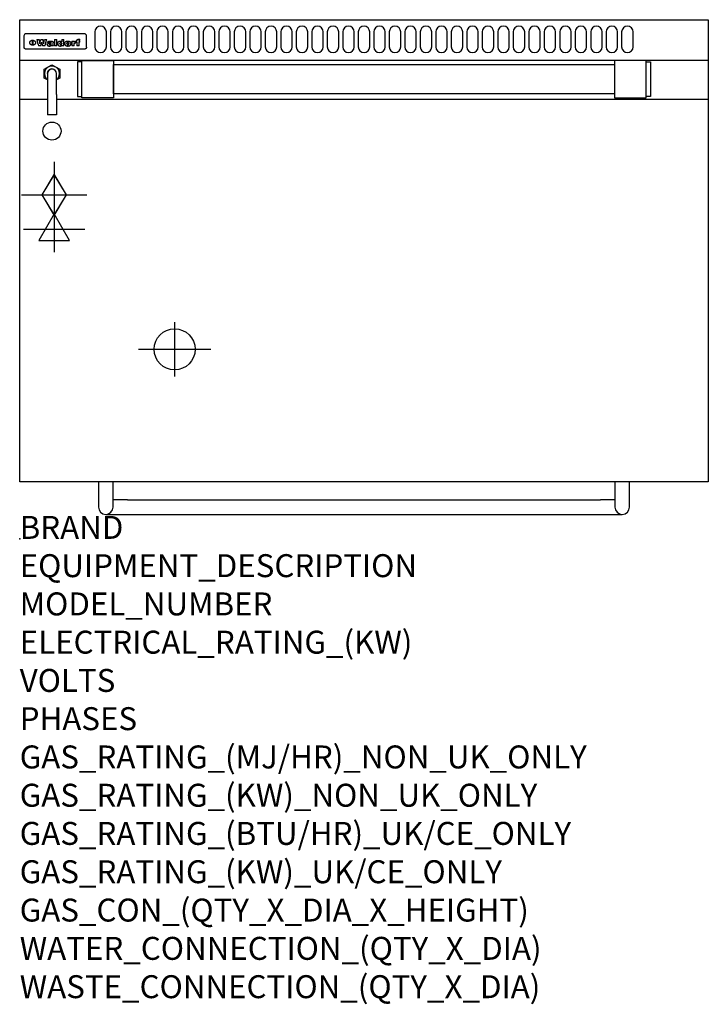
# Model space of a CAD drawing. Extents: x 0 to 1200, y -811 to 905.
import ezdxf

# ---------------------------------------------------------------- set-up
doc = ezdxf.new("R2010")
doc.units = 0
doc.header["$LTSCALE"] = 2.5
doc.layers.get('0').update_dxf_attribs({"linetype": 'CONTINUOUS'})
for name, color, linetype in [('Moffat_2D_Electrical', 6, 'CONTINUOUS'), ('Moffat_2D_Hyd', 3, 'CONTINUOUS'), ('Moffat_Detail', 5, 'CONTINUOUS'), ('Moffat_Profile', 1, 'CONTINUOUS')]:
    doc.layers.add(name, color=color, linetype=linetype)
doc.layers.add('Moffat_Notes', color=2, linetype='CONTINUOUS', plot=False)
doc.styles.get("Standard").update_dxf_attribs({"font": 'txt.shx'})

# ---------------------------------------------------------------- blocks, each defined once
blk = doc.blocks.new('SS WATER CONNECTION')
at = {"layer": 'Moffat_2D_Hyd'}
for p, q in [((0, 47.2), (0, -47.2)), ((-63, 0), (63, 0))]:
    blk.add_line(p, q, dxfattribs=at)
blk.add_circle((0, 0), 35.8, dxfattribs=at)
blk = doc.blocks.new('GAS_CONNECTION')
at = {"layer": 'Moffat_2D_Hyd'}
for p, q in [((0, 57.1), (0, -57.1)), ((-57.1, 0), (57.1, 0))]:
    blk.add_line(p, q, dxfattribs=at)
blk.add_lwpolyline([(0, -35.7), (21.4, 0), (0, 35.7), (-21.4, 0), (0, -35.7)], dxfattribs=at)
blk = doc.blocks.new('ELECTRICAL CONNECTION')
at = {"layer": 'Moffat_2D_Electrical'}
for p, q in [((0, 40), (0, -40)), ((0, 26.7), (-26.7, -20)), ((26.7, -20), (0, 26.7)), ((-53.3, 0), (53.3, 0)), ((-26.7, -20), (26.7, -20))]:
    blk.add_line(p, q, dxfattribs=at)

msp = doc.modelspace()

# ---------------------------------------------------------------- linework, layer by layer
msp.add_point((0, 0))
at = {"layer": 'Moffat_Detail'}
for p, q in [((7.5, 876.5), (7.5, 876.1)), ((7.5, 876.1), (7.5, 873.5)), ((112.5, 880), (11.5, 880)), ((116.5, 876.1), (116.5, 876.5)), ((116.5, 873.5), (116.5, 876.1)), ((7.5, 873.5), (7.5, 859.4)), ((7.5, 859.4), (7.5, 857)), ((22.2, 860.2), (22.2, 868.9)), ((22.7, 868.9), (22.7, 860.2)), ((29.6, 870.2), (33.7, 870.2)), ((37, 859), (32.8, 859)), ((36.7, 870.2), (40.2, 870.2)), ((44, 859), (39.9, 859)), ((43.1, 870.2), (47.1, 870.2)), ((52.2, 864.6), (48.4, 864.6)), ((54.5, 865.2), (54.5, 865.2)), ((54.8, 864.7), (54.8, 864.6)), ((54.8, 862.4), (54.8, 862.1)), ((58.9, 859), (55.1, 859)), ((58.5, 859.8), (58.5, 864.3)), ((58.9, 859), (58.9, 859.2)), ((60.8, 870.2), (60.8, 859)), ((60.8, 870.2), (64.7, 870.2)), ((64.7, 859), (60.8, 859)), ((64.7, 859), (64.7, 870.2)), ((73.3, 870.2), (73.3, 866.2)), ((73.3, 870.2), (77, 870.2)), ((73.6, 859.9), (73.6, 859)), ((77, 859), (73.6, 859)), ((77, 859), (77, 870.2)), ((91, 867.1), (94.5, 867.1)), ((91, 867.1), (91, 859)), ((94.8, 859), (91, 859)), ((94.5, 865.6), (94.5, 867.1)), ((94.8, 859), (94.8, 862.2)), ((97.5, 867.4), (97.8, 867.4)), ((97.8, 864), (97.8, 867.4)), ((98.4, 867.1), (99.6, 867.1)), ((98.4, 867.1), (98.4, 865.2)), ((99.6, 865.2), (98.4, 865.2)), ((99.6, 867.7), (99.6, 867.1)), ((99.6, 865.2), (99.6, 859)), ((103.4, 859), (99.6, 859)), ((102.9, 870.5), (105, 870.5)), ((103.4, 867.1), (105, 867.1)), ((105, 865.2), (103.4, 865.2)), ((103.4, 859), (103.4, 865.2)), ((105, 868.3), (105, 870.5)), ((105, 865.2), (105, 867.1)), ((116.5, 859.4), (116.5, 873.5)), ((116.5, 857), (116.5, 859.4)), ((112.5, 853.2), (11.5, 853.2)), ((42.7, 818.4), (56.2, 826.2)), ((56.2, 826.2), (69.7, 818.4)), ((42.7, 802.8), (42.7, 818.4)), ((48.2, 810.6), (48.2, 774.1)), ((64.1, 774.1), (64.1, 810.6)), ((69.7, 818.4), (69.7, 802.8)), ((48.2, 799.6), (42.7, 802.8)), ((69.7, 802.8), (64.1, 799.6)), ((48.2, 774.1), (48.2, 738.9)), ((64.1, 774.1), (64.1, 738.9)), ((0, 766.2), (48.2, 766.2)), ((64.1, 766.2), (1200, 766.2)), ((64.1, 738.9), (48.2, 738.9))]:
    msp.add_line(p, q, dxfattribs=at)
for points in [[(131, 883.3), (131, 857.3, 1), (151, 857.3), (151, 883.3, 1)], [(158, 883.3), (158, 857.3, 1), (178, 857.3), (178, 883.3, 1)], [(185, 883.3), (185, 857.3, 1), (205, 857.3), (205, 883.3, 1)], [(212, 883.3), (212, 857.3, 1), (232, 857.3), (232, 883.3, 1)], [(239, 883.3), (239, 857.3, 1), (259, 857.3), (259, 883.3, 1)], [(266, 883.3), (266, 857.3, 1), (286, 857.3), (286, 883.3, 1)], [(293, 883.3), (293, 857.3, 1), (313, 857.3), (313, 883.3, 1)], [(320, 883.3), (320, 857.3, 1), (340, 857.3), (340, 883.3, 1)], [(347, 883.3), (347, 857.3, 1), (367, 857.3), (367, 883.3, 1)], [(374, 883.3), (374, 857.3, 1), (394, 857.3), (394, 883.3, 1)], [(401, 883.3), (401, 857.3, 1), (421, 857.3), (421, 883.3, 1)], [(428, 883.3), (428, 857.3, 1), (448, 857.3), (448, 883.3, 1)], [(455, 883.3), (455, 857.3, 1), (475, 857.3), (475, 883.3, 1)], [(482, 883.3), (482, 857.3, 1), (502, 857.3), (502, 883.3, 1)], [(509, 883.3), (509, 857.3, 1), (529, 857.3), (529, 883.3, 1)], [(536, 883.3), (536, 857.3, 1), (556, 857.3), (556, 883.3, 1)], [(563, 883.3), (563, 857.3, 1), (583, 857.3), (583, 883.3, 1)], [(590, 883.3), (590, 857.3, 1), (610, 857.3), (610, 883.3, 1)], [(617, 883.3), (617, 857.3, 1), (637, 857.3), (637, 883.3, 1)], [(644, 883.3), (644, 857.3, 1), (664, 857.3), (664, 883.3, 1)], [(671, 883.3), (671, 857.3, 1), (691, 857.3), (691, 883.3, 1)], [(698, 883.3), (698, 857.3, 1), (718, 857.3), (718, 883.3, 1)], [(725, 883.3), (725, 857.3, 1), (745, 857.3), (745, 883.3, 1)], [(752, 883.3), (752, 857.3, 1), (772, 857.3), (772, 883.3, 1)], [(779, 883.3), (779, 857.3, 1), (799, 857.3), (799, 883.3, 1)], [(806, 883.3), (806, 857.3, 1), (826, 857.3), (826, 883.3, 1)], [(833, 883.3), (833, 857.3, 1), (853, 857.3), (853, 883.3, 1)], [(860, 883.3), (860, 857.3, 1), (880, 857.3), (880, 883.3, 1)], [(887, 883.3), (887, 857.3, 1), (907, 857.3), (907, 883.3, 1)], [(914, 883.3), (914, 857.3, 1), (934, 857.3), (934, 883.3, 1)], [(941, 883.3), (941, 857.3, 1), (961, 857.3), (961, 883.3, 1)], [(968, 883.3), (968, 857.3, 1), (988, 857.3), (988, 883.3, 1)], [(995, 883.3), (995, 857.3, 1), (1015, 857.3), (1015, 883.3, 1)], [(1022, 883.3), (1022, 857.3, 1), (1042, 857.3), (1042, 883.3, 1)], [(1049, 883.3), (1049, 857.3, 1), (1069, 857.3), (1069, 883.3, 1)]]:
    msp.add_lwpolyline(points, format="xyb", close=True, dxfattribs=at)
at = {"layer": 'Moffat_Detail', "flags": 128}
for points in [[(17.5, 864.5), (17.5, 864.7), (17.5, 865), (17.6, 865.3), (17.7, 865.5), (17.7, 865.8), (17.9, 866.1), (18, 866.3), (18.1, 866.6), (18.3, 866.8), (18.5, 867.1), (18.7, 867.3), (18.9, 867.5), (19.1, 867.7), (19.3, 867.9), (19.6, 868), (19.8, 868.2), (20.1, 868.4), (20.4, 868.5), (20.7, 868.6), (21, 868.7), (21.3, 868.8), (21.6, 868.8), (21.9, 868.9), (22.2, 868.9)], [(22.2, 860.2), (21.9, 860.3), (21.6, 860.3), (21.3, 860.4), (21, 860.4), (20.7, 860.5), (20.4, 860.6), (20.1, 860.7), (19.8, 860.9), (19.6, 861), (19.3, 861.2), (19.1, 861.4), (18.9, 861.5), (18.7, 861.7), (18.5, 861.9), (18.3, 862.1), (18.1, 862.4), (18, 862.6), (17.9, 862.9), (17.7, 863.1), (17.7, 863.4), (17.6, 863.7), (17.5, 863.9), (17.5, 864.2), (17.5, 864.5)], [(22.7, 868.9), (23.1, 868.9), (23.4, 868.8), (23.7, 868.8), (24, 868.7), (24.3, 868.6), (24.6, 868.5), (24.9, 868.4), (25.2, 868.2), (25.4, 868), (25.7, 867.9), (25.9, 867.7), (26.1, 867.5), (26.3, 867.3), (26.5, 867.1), (26.7, 866.8), (26.9, 866.6), (27, 866.3), (27.1, 866.1), (27.3, 865.8), (27.3, 865.5), (27.4, 865.3), (27.5, 865), (27.5, 864.7), (27.5, 864.5)], [(27.5, 864.5), (27.5, 864.2), (27.5, 863.9), (27.4, 863.7), (27.3, 863.4), (27.3, 863.1), (27.1, 862.9), (27, 862.6), (26.9, 862.4), (26.7, 862.1), (26.5, 861.9), (26.3, 861.7), (26.1, 861.5), (25.9, 861.4), (25.7, 861.2), (25.4, 861), (25.2, 860.9), (24.9, 860.7), (24.6, 860.6), (24.3, 860.5), (24, 860.4), (23.7, 860.4), (23.4, 860.3), (23.1, 860.3), (22.7, 860.2)], [(10, 853.5), (9.7, 853.6), (9.5, 853.8), (9.2, 853.9), (9, 854.1), (8.8, 854.3), (8.6, 854.5), (8.4, 854.7), (8.2, 854.9), (8, 855.1), (7.9, 855.4), (7.8, 855.6), (7.7, 855.9), (7.6, 856.2), (7.5, 856.5), (7.5, 856.8), (7.5, 857)], [(11.5, 853.2), (11.1, 853.3), (10.7, 853.3), (10.3, 853.4), (10, 853.5)], [(114, 853.5), (113.7, 853.4), (113.3, 853.3), (112.9, 853.3), (112.5, 853.2)], [(116.5, 857), (116.5, 856.8), (116.5, 856.5), (116.4, 856.2), (116.3, 855.9), (116.2, 855.6), (116.1, 855.4), (116, 855.1), (115.8, 854.9), (115.6, 854.7), (115.4, 854.5), (115.2, 854.3), (115, 854.1), (114.8, 853.9), (114.5, 853.8), (114.3, 853.6), (114, 853.5)]]:
    msp.add_lwpolyline(points, dxfattribs=at)
at = {"layer": 'Moffat_Detail'}
for points in [[(108.5, 830.9), (100.5, 830.9), (100.5, 770.9), (108.5, 770.9)], [(108.5, 833.4), (163.5, 833.4), (163.5, 768.4), (108.5, 768.4)], [(163.5, 826.3), (1036.5, 826.3), (1036.5, 775.5), (163.5, 775.5)], [(1091.5, 833.4), (1036.5, 833.4), (1036.5, 768.4), (1091.5, 768.4)], [(1091.5, 830.9), (1099.5, 830.9), (1099.5, 770.9), (1091.5, 770.9)]]:
    msp.add_lwpolyline(points, close=True, dxfattribs=at)
msp.add_circle((56.2, 710.5), 15.8, dxfattribs=at)
for centre, radius, start, end in [((56.2, 810.6), 13.2, 306.8024, 233.1976), ((56.2, 810.6), 8.12, 347.6671, 192.3329), ((56.2, 810.6), 7.94, 0, 180), ((65.5, 804.9), 7.94, 100.751, 102.1072), ((65.5, 804.9), 6.94, 100.6518, 102.2034)]:
    msp.add_arc(centre, radius, start, end, dxfattribs=at)
for centre, major_axis, ratio, start_param, end_param in [((11.5, 876.5), (-4, 0), 0.866025, 4.712389, 6.283185), ((112.5, 876.5), (4, 0), 0.866025, 0, 1.570796), ((31.2, 893.1), (-12.1, 57.2), 0.115401, 1.957335, 2.184819), ((34.8, 893.1), (8.3, -57.2), 0.081873, 5.111411, 5.258321), ((35.5, 893.1), (9.8, 57.2), 0.095295, 4.170858, 4.317769), ((38.2, 893.1), (-9.2, -57.2), 0.089618, 0.946737, 1.082967), ((38.6, 893.1), (-9.5, 57.2), 0.09282, 2.05754, 2.19377), ((41.4, 893.1), (9.3, -57.2), 0.090857, 5.108549, 5.255459), ((42.1, 893.1), (8.1, 57.2), 0.079858, 4.16586, 4.312771), ((45.6, 893.1), (-11.9, -57.2), 0.113882, 0.956097, 1.183581), ((48.4, 893.1), (5.6, 57.2), 0.055651, 4.126897, 4.140913), ((47.8, 893.1), (-2.5, 57.2), 0.025591, 2.160584, 2.16673), ((47.2, 893.1), (-9.6, 57.2), 0.093749, 2.152075, 2.165164), ((49.2, 893.1), (18.6, 57.2), 0.165404, 4.189319, 4.200965), ((45.9, 893.1), (-23.3, 57.1), 0.194381, 2.101775, 2.112984), ((50.2, 893.1), (43, 56.1), 0.25987, 4.343559, 4.352682), ((48.4, 893.1), (6.5, 57.2), 0.064641, 4.198044, 4.211249), ((43.6, 893.1), (-46.9, 55.9), 0.264454, 1.973584, 1.982592), ((48.2, 893.1), (19.2, 57.2), 0.169083, 4.260536, 4.271857), ((51.1, 893.1), (70.2, 54.3), 0.260447, 4.481081, 4.482969), ((47.7, 893.1), (38.4, 56.4), 0.251437, 4.384455, 4.394363), ((51.7, 893.1), (92.7, 52.9), 0.234951, 4.548304, 4.553022), ((41, 893.1), (-73.1, 54.1), 0.25768, 1.86586, 1.870605), ((46.6, 893.1), (68.1, 54.4), 0.262167, 4.542362, 4.550386), ((36.1, 893.1), (-117.5, 52), 0.204617, 1.77256, 1.777782), ((52.9, 893.1), (137.5, 51.4), 0.183066, 4.618103, 4.622349), ((42.1, 893.1), (171.6, 50.8), 0.153536, 4.711284, 4.711442), ((45.1, 893.1), (103.1, 52.5), 0.221899, 4.644434, 4.64947), ((54.3, 893.1), (201.5, 50.5), 0.133732, 4.65719, 4.660806), ((23.2, 893.1), (-228.9, 50.3), 0.119322, 1.713758, 1.716924), ((42.1, 893.1), (164.4, 50.9), 0.159069, 4.712693, 4.716471), ((55.9, 893.1), (292.2, 50), 0.095174, 4.678021, 4.681008), ((-39.4, 893.1), (-752.4, 49.7), 0.037879, 1.693205, 1.694313), ((37.7, 893.1), (248, 50.2), 0.110898, 4.743263, 4.746097), ((234.5, 893.1), (1517.1, 49.6), 0.018848, 4.590755, 4.591072), ((57.3, 893.1), (385.1, 49.8), 0.073106, 4.687841, 4.68957), ((28, 893.1), (419.8, 49.8), 0.06724, 4.760567, 4.762456), ((52.9, 893.1), (-13.8, -57.2), 0.129036, 1.012618, 1.017815), ((50.2, 893.1), (22.9, -57.1), 0.191942, 5.224849, 5.235881), ((103.9, 893.1), (432, 49.8), 0.0654, 4.58415, 4.585891), ((56, 893.1), (66.1, 54.5), 0.263696, 4.437831, 4.444759), ((52, 893.1), (-30.7, -56.8), 0.228764, 1.174057, 1.18459), ((52.1, 893.1), (-7.7, -57.2), 0.075574, 1.059217, 1.061261), ((59.1, 893.1), (515.2, 49.7), 0.055044, 4.69372, 4.695135), ((39.2, 893.1), (-169.3, 50.9), 0.15527, 1.694039, 1.697981), ((-12, 893.1), (1110.6, 49.6), 0.025722, 4.769284, 4.770072), ((60.8, 893.1), (155.6, 51.1), 0.166311, 4.6044, 4.610066), ((51, 893.1), (102.4, 52.5), 0.222801, 4.613084, 4.614656), ((76.1, 893.1), (197.7, 50.5), 0.136017, 4.558661, 4.562143), ((47.9, 893.1), (296.9, 50), 0.093749, 4.712637, 4.715153), ((-16.3, 893.1), (-858.7, 49.6), 0.033222, 1.653283, 1.653441), ((56.7, 893.1), (314.8, 50), 0.088692, 4.686369, 4.686684), ((56.7, 893.1), (322.4, 50), 0.086718, 4.687324, 4.69031), ((87.6, 893.1), (429.4, 49.8), 0.065786, 4.624035, 4.625927), ((-57.8, 893.1), (1889.2, 49.6), 0.015141, 4.770823, 4.770981), ((63.1, 893.1), (206, 50.5), 0.131158, 4.63262, 4.636554), ((58.8, 893.1), (114, 52.1), 0.208712, 4.569526, 4.569683), ((70.3, 893.1), (146.9, 51.2), 0.174015, 4.536328, 4.538543), ((77.3, 893.1), (-1288.1, 49.6), 0.022189, 1.553095, 1.553409), ((151.4, 893.1), (-1660.2, 49.6), 0.017226, 1.512322, 1.512794), ((65.1, 893.1), (100.9, 52.6), 0.224611, 4.482667, 4.488993), ((57.8, 893.1), (-216.9, 50.4), 0.125291, 1.581661, 1.584648), ((61.9, 893.1), (102.4, 52.5), 0.222801, 4.519783, 4.525301), ((55, 893.1), (119.4, 51.9), 0.202417, 4.615998, 4.621028), ((61.3, 893.1), (164.4, 50.9), 0.159069, 4.619441, 4.623217), ((58.5, 893.1), (55.3, 55.3), 0.267949, 4.377275, 4.377591), ((62.3, 893.1), (73.6, 54), 0.25723, 4.418721, 4.426938), ((85.2, 893.1), (-528, 49.7), 0.053742, 1.517341, 1.518758), ((56.8, 893.1), (30.6, 56.8), 0.228452, 4.238215, 4.247983), ((55, 893.1), (-27.3, 56.9), 0.214652, 1.976624, 1.987157), ((54.7, 893.1), (32.5, 56.7), 0.235222, 4.3191, 4.326016), ((55.2, 893.1), (6.7, 57.2), 0.066505, 4.133361, 4.147374), ((54.4, 893.1), (-7.9, 57.2), 0.07749, 2.123667, 2.126657), ((53.4, 893.1), (-13.3, 57.2), 0.125639, 2.163832, 2.179958), ((73.4, 893.1), (-321.5, 50), 0.086957, 1.527211, 1.529258), ((67, 893.1), (-203.7, 50.5), 0.132462, 1.548566, 1.552502), ((63, 893.1), (-124.8, 51.7), 0.19635, 1.600887, 1.605924), ((61.3, 893.1), (-88.1, 53.2), 0.240603, 1.668887, 1.670303), ((60.3, 893.1), (-65.9, 54.5), 0.263833, 1.741061, 1.749871), ((59.3, 893.1), (-35.9, 56.6), 0.245476, 1.903977, 1.913099), ((58.7, 893.1), (15.6, -57.2), 0.143886, 5.169919, 5.180611), ((58.5, 893.1), (5, -57.2), 0.050176, 5.215542, 5.229533), ((58.5, 893.1), (1.8, -57.2), 0.01784, 5.233387, 5.237788), ((57.3, 893.1), (11.6, -57.2), 0.110898, 5.309416, 5.317631), ((53.3, 893.1), (-49, 55.7), 0.266048, 1.968618, 1.974626), ((66.6, 893.1), (7.6, 57.2), 0.075145, 4.181513, 4.194876), ((66.5, 893.1), (2.7, 57.2), 0.02741, 4.158499, 4.172809), ((66.3, 893.1), (-1.5, 57.2), 0.015141, 2.125594, 2.130785), ((66.2, 893.1), (-3.9, 57.2), 0.038713, 2.12857, 2.142732), ((65.8, 893.1), (-10.4, 57.2), 0.100388, 2.127132, 2.140044), ((66.6, 893.1), (14.2, 57.2), 0.132942, 4.217947, 4.230209), ((65.4, 893.1), (-16.7, 57.2), 0.151836, 2.113922, 2.125898), ((66.5, 893.1), (22.5, 57.1), 0.189973, 4.271929, 4.283091), ((64.6, 893.1), (-26, 57), 0.208712, 2.075169, 2.085893), ((66.3, 893.1), (32.6, 56.7), 0.23556, 4.342821, 4.353042), ((63.7, 893.1), (-37.1, 56.5), 0.24862, 2.01897, 2.028757), ((66, 893.1), (41.8, 56.2), 0.25802, 4.407996, 4.411456), ((65.7, 893.1), (52.3, 55.5), 0.267543, 4.46898, 4.478419), ((62.5, 893.1), (-49.8, 55.7), 0.266482, 1.957011, 1.963804), ((60.4, 893.1), (-71.1, 54.2), 0.259631, 1.869426, 1.877173), ((64.6, 893.1), (79.8, 53.6), 0.25057, 4.588067, 4.595306), ((55.7, 893.1), (-114, 52.1), 0.208712, 1.776748, 1.782285), ((62.3, 893.1), (126.6, 51.7), 0.194381, 4.683066, 4.688103), ((46.1, 893.1), (-197.7, 50.5), 0.136017, 1.721992, 1.725474), ((54.8, 893.1), (262.6, 50.1), 0.105184, 4.747203, 4.74988), ((-12.4, 893.1), (-687, 49.7), 0.04145, 1.693702, 1.69481), ((9.6, 893.1), (1049.6, 49.6), 0.027212, 4.768674, 4.769147), ((70.4, 893.1), (-7.5, -57.2), 0.074301, 1.030258, 1.04378), ((70.3, 893.1), (-1.3, -57.2), 0.013151, 1.0148, 1.020776), ((70, 893.1), (4.4, -57.2), 0.043702, 5.265351, 5.279668), ((70.7, 893.1), (-22.6, -57.1), 0.190252, 1.109071, 1.119132), ((69.3, 893.1), (18.4, -57.2), 0.164024, 5.23019, 5.241524), ((105.7, 893.1), (-608.3, 49.7), 0.046748, 1.516571, 1.51783), ((68.3, 893.1), (-35.6, 56.6), 0.244573, 2.0002, 2.003034), ((201.8, 893.1), (1087.7, 49.6), 0.026261, 4.590174, 4.590491), ((70.8, 893.1), (65.2, 54.6), 0.26432, 4.491487, 4.49809), ((66.6, 893.1), (-64.6, 54.6), 0.264702, 1.852107, 1.860141), ((114.3, 893.1), (361.1, 49.9), 0.077793, 4.580942, 4.583), ((70.1, 893.1), (272.7, 50.1), 0.101547, 4.697199, 4.699872), ((82.1, 893.1), (-191.5, 50.6), 0.139796, 1.550929, 1.55455), ((52.2, 893.1), (-273.9, 50.1), 0.101131, 1.658507, 1.660713), ((90.4, 893.1), (158.8, 51), 0.163614, 4.541237, 4.545511), ((73.7, 893.1), (-321.5, 50), 0.086957, 1.578175, 1.580218), ((88.3, 893.1), (231.9, 50.3), 0.117913, 4.615403, 4.618397), ((79.8, 893.1), (-148.6, 51.2), 0.172511, 1.576996, 1.577783), ((76.9, 893.1), (-91.8, 53), 0.235994, 1.653744, 1.660354), ((83.8, 893.1), (100.3, 52.6), 0.225358, 4.480428, 4.483117), ((72.7, 893.1), (-70.5, 54.2), 0.260167, 1.764324, 1.771713), ((76.8, 893.1), (61.6, 54.8), 0.266377, 4.411213, 4.418617), ((81.5, 893.1), (79.3, 53.7), 0.251155, 4.432219, 4.439651), ((75.5, 893.1), (-61.6, 54.9), 0.266408, 1.758066, 1.767034), ((72.8, 893.1), (-30.1, 56.8), 0.226427, 1.978456, 1.981757), ((74.6, 893.1), (24.3, 57), 0.200106, 4.212969, 4.223361), ((72.9, 893.1), (-16.4, 57.2), 0.149882, 2.057924, 2.069086), ((78.7, 893.1), (51.5, 55.6), 0.267285, 4.327441, 4.337394), ((75.1, 893.1), (-49.9, 55.7), 0.266551, 1.823201, 1.824931), ((73.7, 893.1), (8.2, 57.2), 0.0807, 4.149744, 4.163119), ((73.2, 893.1), (-4.2, 57.2), 0.041882, 2.109094, 2.124033), ((73.4, 893.1), (1.7, 57.2), 0.017226, 4.152046, 4.156608), ((78.8, 893.1), (9, 57.2), 0.088184, 4.186201, 4.199249), ((78.7, 893.1), (2.8, 57.2), 0.027714, 4.159472, 4.173624), ((78.5, 893.1), (-1.5, 57.2), 0.015614, 2.124625, 2.134692), ((78.2, 893.1), (-7, 57.2), 0.069544, 2.126571, 2.139948), ((78.8, 893.1), (16.7, 57.2), 0.151836, 4.229671, 4.241618), ((77.8, 893.1), (-14.2, 57.2), 0.132942, 2.115411, 2.127694), ((77.2, 893.1), (-23.3, 57.1), 0.194381, 2.081595, 2.092785), ((78.7, 893.1), (26.4, 57), 0.210674, 4.294745, 4.305593), ((76.3, 893.1), (-34.4, 56.6), 0.241175, 2.026635, 2.036888), ((78.5, 893.1), (39, 56.4), 0.252891, 4.381399, 4.391148), ((75, 893.1), (-50.1, 55.7), 0.266651, 1.946823, 1.955822), ((78.1, 893.1), (52.2, 55.5), 0.267498, 4.464093, 4.47007), ((77.5, 893.1), (69.2, 54.3), 0.261267, 4.545202, 4.552596), ((73.4, 893.1), (-66.6, 54.5), 0.263322, 1.879754, 1.88639), ((76.5, 893.1), (94.6, 52.9), 0.232514, 4.625697, 4.631834), ((71, 893.1), (-90.7, 53), 0.237382, 1.812155, 1.818479), ((66.5, 893.1), (-132.6, 51.5), 0.188032, 1.753518, 1.758422), ((74.2, 893.1), (141.8, 51.3), 0.178819, 4.696373, 4.700938), ((58.5, 893.1), (-202.9, 50.5), 0.132942, 1.718563, 1.722045), ((70.3, 893.1), (215.3, 50.4), 0.126114, 4.736034, 4.73934), ((82.6, 893.1), (-7.7, -57.2), 0.076008, 1.03717, 1.050376), ((82.5, 893.1), (-2.3, -57.2), 0.022692, 1.017439, 1.027817), ((82.3, 893.1), (3, -57.2), 0.029919, 5.265084, 5.280816), ((38.3, 893.1), (-374.3, 49.9), 0.075145, 1.698974, 1.701032), ((59, 893.1), (415, 49.8), 0.067991, 4.760699, 4.762588), ((81.8, 893.1), (11.9, -57.2), 0.113578, 5.258763, 5.270726), ((82.7, 893.1), (-22, -57.1), 0.186632, 1.111751, 1.12134), ((81, 893.1), (25.3, -57), 0.204955, 5.203704, 5.209532), ((82.6, 893.1), (61.8, 54.8), 0.266311, 4.482757, 4.489988), ((78.7, 893.1), (-62.6, 54.8), 0.2659, 1.863621, 1.871342), ((80.7, 893.1), (260.8, 50.2), 0.105885, 4.701778, 4.704608), ((-43.2, 893.1), (-1053.4, 49.6), 0.027114, 1.692299, 1.693091), ((15.6, 893.1), (1159.3, 49.6), 0.024646, 4.769693, 4.770323), ((63.2, 893.1), (-279, 50.1), 0.099395, 1.660529, 1.663051), ((146.1, 893.1), (-1053.4, 49.6), 0.027114, 1.513084, 1.513872), ((87.5, 893.1), (-282.6, 50.1), 0.098214, 1.575612, 1.578128), ((104.3, 893.1), (272.7, 50.1), 0.101547, 4.619318, 4.621997), ((223.9, 893.1), (1159.3, 49.6), 0.024646, 4.590317, 4.59095), ((85.4, 893.1), (-65.2, 54.6), 0.26432, 1.778493, 1.786039), ((89.2, 893.1), (61.4, 54.9), 0.266496, 4.406783, 4.414504), ((134, 893.1), (410.3, 49.8), 0.068759, 4.583656, 4.585556), ((106.6, 893.1), (-374.3, 49.9), 0.075145, 1.522605, 1.524652), ((85.3, 893.1), (-26, 57), 0.208712, 1.996811, 2.002471), ((86.7, 893.1), (21.1, 57.1), 0.18121, 4.191471, 4.201076), ((85.3, 893.1), (-11.2, 57.2), 0.107749, 2.076409, 2.088357), ((85.9, 893.1), (8.3, 57.2), 0.081621, 4.14624, 4.15946), ((85.5, 893.1), (-3, 57.2), 0.03022, 2.107893, 2.12346), ((110.9, 893.1), (215.3, 50.4), 0.126114, 4.564386, 4.56771), ((97.1, 893.1), (-205.5, 50.5), 0.131452, 1.546924, 1.550387), ((85.6, 893.1), (1.5, 57.2), 0.014915, 4.147984, 4.158523), ((102, 893.1), (137.1, 51.4), 0.183492, 4.528494, 4.53324), ((93.2, 893.1), (-130.8, 51.6), 0.189973, 1.592906, 1.597786), ((97.4, 893.1), (94.6, 52.9), 0.232514, 4.472821, 4.478987), ((91.4, 893.1), (-93.1, 52.9), 0.234389, 1.655413, 1.66155), ((94.8, 893.1), (69.2, 54.3), 0.261267, 4.405886, 4.413312), ((90.4, 893.1), (-68, 54.4), 0.262233, 1.735791, 1.742398), ((89.7, 893.1), (-48.1, 55.8), 0.265413, 1.834386, 1.843508), ((93.2, 893.1), (52.2, 55.5), 0.267521, 4.338589, 4.344747), ((92, 893.1), (38.1, 56.4), 0.250834, 4.265762, 4.275544), ((89.4, 893.1), (-35, 56.6), 0.242881, 1.919569, 1.929632), ((91, 893.1), (-26.4, -57), 0.210674, 1.063776, 1.074654), ((89.2, 893.1), (22.2, -57.1), 0.188032, 5.147164, 5.158483), ((90.3, 893.1), (-16.5, -57.2), 0.150169, 1.020445, 1.032574), ((89.2, 893.1), (14.2, -57.2), 0.132942, 5.198342, 5.210604), ((89.8, 893.1), (-9, -57.2), 0.088184, 1.003234, 1.016299), ((89.2, 893.1), (7, -57.2), 0.068759, 5.235336, 5.248857), ((89.3, 893.1), (1.7, -57.2), 0.016653, 5.256725, 5.26616), ((89.5, 893.1), (-2.8, -57.2), 0.027714, 1.003721, 1.017879), ((93.9, 893.1), (25, 57), 0.20353, 4.300124, 4.312862), ((93.2, 893.1), (43.6, 56.1), 0.260713, 4.423733, 4.43333), ((95.4, 893.1), (-12.4, -57.2), 0.117982, 1.033332, 1.046072), ((94.9, 893.1), (-1.2, -57.2), 0.01219, 1.001543, 1.007994), ((96, 893.1), (35.2, 56.6), 0.243664, 4.312626, 4.321903), ((92.2, 893.1), (68, 54.4), 0.262233, 4.550384, 4.55479), ((96.7, 893.1), (73.1, 54.1), 0.25768, 4.506658, 4.509802), ((89.8, 893.1), (117.6, 52), 0.20449, 4.671362, 4.676399), ((97.6, 893.1), (137.9, 51.4), 0.1827, 4.630067, 4.634626), ((82.3, 893.1), (257.6, 50.2), 0.107097, 4.745641, 4.748475), ((102, 893.1), (591.6, 49.7), 0.048049, 4.698612, 4.700027), ((28.5, 893.1), (1202.2, 49.6), 0.023769, 4.76835, 4.768823), ((77.5, 893.1), (-2347.2, 49.6), 0.01219, 1.57938, 1.579537), ((92, 893.1), (-644.1, 49.7), 0.044182, 1.582687, 1.583316), ((98.4, 893.1), (14.1, 57.2), 0.131452, 4.299285, 4.311748), ((99.3, 893.1), (3.7, 57.2), 0.03708, 4.254584, 4.269397), ((96.9, 893.1), (30.1, 56.8), 0.226427, 4.398701, 4.40865), ((95.1, 893.1), (48.7, 55.8), 0.265819, 4.517421, 4.521688), ((92, 893.1), (79, 53.7), 0.251437, 4.648034, 4.654359), ((83.9, 893.1), (152.4, 51.1), 0.169083, 4.766957, 4.771229), ((63.7, 893.1), (328.2, 49.9), 0.08525, 4.814904, 4.817278), ((-106.4, 893.1), (1774.7, 49.6), 0.016116, 4.829801, 4.830117), ((101.8, 893.1), (-22.4, -57.1), 0.189388, 1.182942, 1.193813), ((103.2, 893.1), (-2.3, -57.2), 0.022692, 1.106135, 1.1096), ((103.6, 893.1), (3.3, -57.2), 0.033222, 5.176023, 5.178385), ((103.5, 893.1), (2.8, -57.2), 0.027714, 5.178971, 5.181805), ((96.7, 893.1), (94.6, 52.9), 0.232514, 4.655615, 4.657506), ((77.1, 893.1), (359.8, 49.9), 0.078055, 4.775839, 4.778046), ((196.5, 893.1), (-1202.2, 49.6), 0.023769, 1.495299, 1.495456), ((205.2, 893.1), (-1316.7, 49.6), 0.021708, 1.495293, 1.495451)]:
    msp.add_ellipse(centre, major_axis=major_axis, ratio=ratio, start_param=start_param, end_param=end_param, dxfattribs=at)
at = {"layer": 'Moffat_Profile'}
for p, q in [((0, 834.2), (1200, 834.2)), ((137.3, 99.4), (137.3, 55.4)), ((162.7, 55.4), (162.7, 99.4)), ((1037.3, 99.4), (1037.3, 55.4)), ((1062.7, 55.4), (1062.7, 99.4)), ((188, 68.1), (162.7, 68.1)), ((188, 68.1), (1012, 68.1)), ((1037.3, 68.1), (1012, 68.1)), ((150, 42.7), (188, 42.7)), ((188, 42.7), (1012, 42.7)), ((1012, 42.7), (1050, 42.7))]:
    msp.add_line(p, q, dxfattribs=at)
msp.add_lwpolyline([(0, 904.6), (1200, 904.6), (1200, 99.4), (0, 99.4)], close=True, dxfattribs=at)
for centre in [(150, 55.4), (1050, 55.4)]:
    msp.add_arc(centre, 12.7, 180, 0, dxfattribs=at)

# ---------------------------------------------------------------- block references
msp.add_blockref('ELECTRICAL CONNECTION', (60, 539.6))
at = {"layer": 'Moffat_2D_Hyd'}
for name, p in [('GAS_CONNECTION', (60, 599.6)), ('GAS_CONNECTION', (60, 599.4, 126.6)), ('SS WATER CONNECTION', (270, 330.3))]:
    msp.add_blockref(name, p, dxfattribs=at)

# ---------------------------------------------------------------- texts
at = {"layer": 'Moffat_Notes', "flags": 3}
for tag, p, s in [('BRAND', (0, 0), 'WALDORF'), ('EQUIPMENT_DESCRIPTION', (0, -66.7), 'GAS TILTING BRATT PAN 1200mm'), ('MODEL_NUMBER', (0, -133.3), 'BP8120G'), ('ELECTRICAL_RATING_(KW)', (0, -200), '0.4'), ('VOLTS', (0, -266.7), '220-240'), ('PHASES', (0, -333.3), '1 P+N+E (0.1 A)'), ('GAS_RATING_(MJ/HR)_NON_UK_ONLY', (0, -400), '90'), ('GAS_RATING_(KW)_NON_UK_ONLY', (0, -466.7), '25'), ('GAS_RATING_(BTU/HR)_UK/CE_ONLY', (0, -533.2), '87200'), ('GAS_RATING_(KW)_UK/CE_ONLY', (0, -600), '25.6'), ('GAS_CON_(QTY_X_DIA_X_HEIGHT)', (0, -666.8), '1 X R 3/4 MALE X 120mm'), ('WATER_CONNECTION_(QTY_X_DIA)', (0, -733.5), '1 X R 1/2 MALE'), ('WASTE_CONNECTION_(QTY_X_DIA)', (0, -800.3), 'N/A')]:
    msp.add_attdef(tag, p, s, height=40, dxfattribs=at)

doc.saveas('drawing.dxf')
